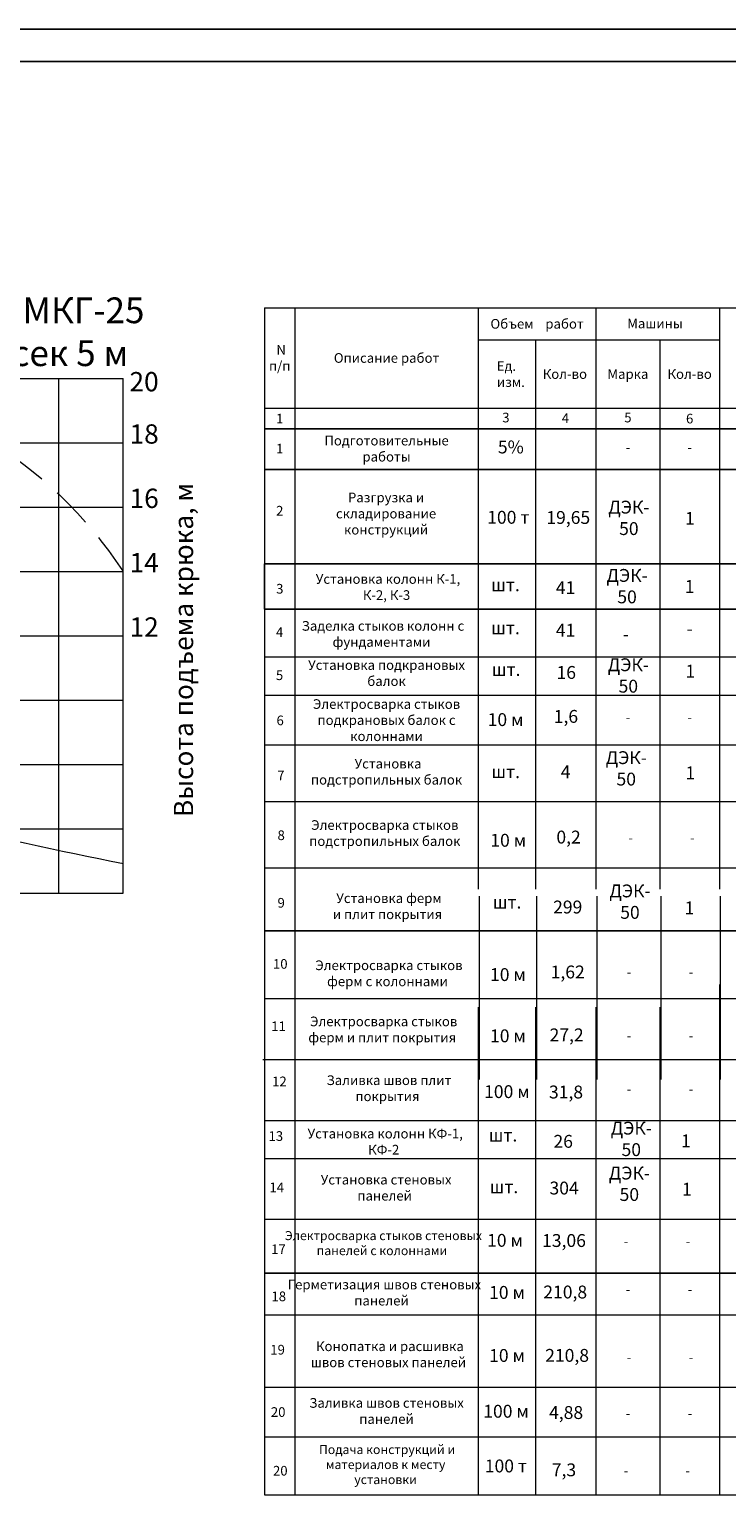
# Model space of a CAD drawing. Units: millimetres. Extents: x 2195 to 16738, y -1881 to 5458.
# Drawn here: x 13135 to 13243, y 475 to 703 of the extents above; entities that cross this region are included whole.
import ezdxf

# ---------------------------------------------------------------- set-up
doc = ezdxf.new("R2010")
doc.units = ezdxf.units.MM
doc.linetypes.add('штриховая2', pattern=[9.525, 6.35, -3.175])
doc.layers.add('Lines', color=7, linetype='Continuous')
doc.styles.add('GOST 2.304', font='CS_Gost2304.shx')
doc.styles.add('TXT0', font='txt', dxfattribs={"width": 0.8})

msp = doc.modelspace()

# ---------------------------------------------------------------- linework, layer by layer
at = {"lineweight": 25}
for p, q in [((12602.6646, 702.8974), (13443.6646, 702.8974)), ((12622.6646, 697.8974), (13438.6646, 697.8974))]:
    msp.add_line(p, q, dxfattribs=at)
at = {"lineweight": 20, "ltscale": 50}
for p, q in [((13171.5124, 659.6237), (13176.2209, 659.6237)), ((13171.5124, 659.6237), (13171.5124, 654.6237)), ((13176.2209, 659.6237), (13204.7402, 659.6237)), ((13176.2209, 659.6237), (13176.2209, 654.6237)), ((13204.7402, 659.6237), (13214.8683, 659.6237)), ((13204.7402, 659.6237), (13204.7402, 654.6237)), ((13214.8683, 659.6237), (13223.0229, 659.6237)), ((13223.0229, 659.6237), (13232.9895, 659.6237)), ((13223.0229, 659.6237), (13223.0229, 654.6237)), ((13232.9895, 659.6237), (13242.2263, 659.6237)), ((13242.2263, 659.6237), (13255.2263, 659.6237)), ((13242.2263, 659.6237), (13242.2263, 654.6237)), ((13171.5124, 654.6237), (13171.5124, 649.8741)), ((13176.2209, 654.6237), (13176.2209, 649.8741)), ((13204.7402, 654.6237), (13214.8683, 654.6237)), ((13204.7402, 654.6237), (13204.7402, 649.8741)), ((13213.6451, 654.6237), (13213.6451, 649.8741)), ((13214.8683, 654.6237), (13223.0229, 654.6237)), ((13223.0229, 654.6237), (13232.9895, 654.6237)), ((13223.0229, 654.6237), (13223.0229, 649.8741)), ((13232.9895, 654.6237), (13242.2263, 654.6237)), ((13232.9895, 654.6237), (13232.9895, 649.8741)), ((13242.2263, 654.6237), (13242.2263, 649.8741)), ((13242.2263, 654.6237), (13242.2263, 649.8741)), ((13171.5124, 649.8741), (13171.5124, 644.0223)), ((13176.2209, 649.8741), (13176.2209, 644.0223)), ((13204.7402, 649.8741), (13204.7402, 644.0223)), ((13213.6451, 649.8741), (13213.6451, 644.0223)), ((13223.0229, 649.8741), (13223.0229, 644.0223)), ((13232.9895, 649.8741), (13232.9895, 644.0223)), ((13242.2263, 649.8741), (13242.2263, 644.0223)), ((13242.2263, 649.8741), (13242.2263, 644.0223)), ((13171.5124, 644.0223), (13176.2209, 644.0223)), ((13171.5124, 644.0223), (13171.5124, 639.5223)), ((13176.2209, 644.0223), (13204.7402, 644.0223)), ((13176.2209, 644.0223), (13176.2209, 639.5223)), ((13204.7402, 644.0223), (13214.8683, 644.0223)), ((13204.7402, 644.0223), (13204.7402, 639.5223)), ((13213.6451, 644.0223), (13213.6451, 639.5223)), ((13214.8683, 644.0223), (13223.0229, 644.0223)), ((13223.0229, 644.0223), (13232.9895, 644.0223)), ((13223.0229, 644.0223), (13223.0229, 639.5223)), ((13232.9895, 644.0223), (13242.2263, 644.0223)), ((13232.9895, 644.0223), (13232.9895, 639.5223)), ((13242.2263, 644.0223), (13242.2263, 639.5223)), ((13242.2263, 644.0223), (13255.2263, 644.0223)), ((13242.2263, 644.0223), (13242.2263, 639.5223)), ((13171.5124, 639.5223), (13171.5124, 619.8019)), ((13176.2209, 639.5223), (13176.2209, 619.8019)), ((13204.7402, 639.5223), (13204.7402, 619.8019)), ((13213.6451, 639.5223), (13213.6451, 619.8019)), ((13223.0229, 639.5223), (13223.0229, 619.8019)), ((13232.9895, 639.5223), (13232.9895, 619.8019)), ((13242.2263, 639.5223), (13242.2263, 619.8019)), ((13242.2263, 639.5223), (13242.2263, 619.8019)), ((13171.5124, 619.8019), (13171.5124, 619.1006)), ((13176.2209, 619.8019), (13176.2209, 619.1006)), ((13204.7402, 621.1142), (13204.7402, 612.5994)), ((13204.7402, 619.8019), (13204.7402, 619.1006)), ((13213.6451, 621.1142), (13213.6451, 612.5994)), ((13213.6451, 619.8019), (13213.6451, 619.1006)), ((13223.0229, 621.1142), (13223.0229, 612.5994)), ((13223.0229, 620.7374), (13223.0229, 619.1006)), ((13232.9895, 621.1142), (13232.9895, 612.5994)), ((13232.9895, 619.8019), (13232.9895, 619.1006)), ((13242.2263, 621.1142), (13242.2263, 612.5994)), ((13242.2263, 621.1142), (13242.2263, 612.5994)), ((13242.2263, 619.8019), (13242.2263, 619.1006)), ((13242.2263, 619.8019), (13242.2263, 619.1006)), ((13171.5124, 619.1006), (13171.5124, 603.461)), ((13176.2209, 619.1006), (13176.2209, 603.461)), ((13204.7402, 619.1006), (13204.7402, 605.397)), ((13213.6451, 619.1006), (13213.6451, 605.397)), ((13223.0229, 619.1006), (13223.0229, 605.397)), ((13232.9895, 619.1006), (13232.9895, 605.397)), ((13242.2263, 619.1006), (13242.2263, 610.6635)), ((13242.2263, 619.1006), (13242.2263, 605.397)), ((13171.5124, 605.397), (13176.2209, 605.397)), ((13176.2209, 605.397), (13204.7402, 605.397)), ((13204.7402, 605.397), (13214.8683, 605.397)), ((13204.7402, 605.397), (13204.7402, 601.647)), ((13213.6451, 605.397), (13213.6451, 569.2839)), ((13214.8683, 605.397), (13223.0229, 605.397)), ((13223.0229, 605.397), (13232.9895, 605.397)), ((13223.0229, 605.397), (13223.0229, 569.2839)), ((13232.9895, 605.397), (13242.2263, 605.397)), ((13232.9895, 605.397), (13232.9895, 569.2839)), ((13242.2263, 605.397), (13242.2263, 569.2839)), ((13242.2263, 605.397), (13255.2263, 605.397)), ((13242.2263, 605.397), (13242.2263, 569.2839)), ((13171.5124, 603.461), (13171.5124, 594.9462)), ((13176.2209, 603.461), (13176.2209, 594.9462)), ((13204.7402, 601.647), (13204.7402, 589.6011)), ((13171.5124, 599.4197), (13242.2263, 599.4197)), ((13242.2263, 599.4197), (13423.2263, 599.4197)), ((13171.5124, 594.9462), (13171.5124, 591.1962)), ((13176.2209, 594.9462), (13176.2209, 591.1962)), ((13171.5124, 591.6849), (13242.2263, 591.6849)), ((13171.5124, 591.1962), (13171.5124, 579.1504)), ((13176.2209, 591.1962), (13176.2209, 579.1504)), ((13242.2263, 591.6849), (13423.2263, 591.6849)), ((13204.7402, 589.6011), (13204.7402, 585.6484)), ((13204.7402, 585.6484), (13204.7402, 569.2839)), ((13171.5124, 582.917), (13242.2263, 582.917)), ((13242.2263, 582.917), (13423.2263, 582.917)), ((13171.5124, 579.4139), (13171.5124, 568.438)), ((13171.5124, 579.1504), (13171.5124, 575.1977)), ((13176.2209, 579.4139), (13176.2209, 568.438)), ((13176.2209, 579.1504), (13176.2209, 575.1977)), ((13171.5124, 575.1977), (13171.5124, 569.2839)), ((13176.2209, 575.1977), (13176.2209, 569.2839)), ((13171.5124, 572.5912), (13242.2263, 572.5912)), ((13242.2263, 572.5912), (13423.2263, 572.5912)), ((13171.5124, 568.438), (13171.5124, 563.938)), ((13176.2209, 568.438), (13176.2209, 563.938)), ((13204.8848, 568.1626), (13204.8848, 557.1866)), ((13213.7897, 568.1626), (13213.7897, 557.1866)), ((13223.1674, 568.1626), (13223.1674, 557.1866)), ((13233.1341, 568.1626), (13233.1341, 557.1866)), ((13242.3709, 568.1626), (13242.3709, 557.1866)), ((13242.3709, 568.1626), (13242.3709, 557.1866)), ((13171.5124, 563.938), (13171.5124, 558.3525)), ((13171.5124, 562.7856), (13242.2263, 562.7856)), ((13176.2209, 563.938), (13176.2209, 558.3525)), ((13242.2263, 562.7856), (13423.2263, 562.7856)), ((13171.5124, 558.3525), (13171.5124, 554.4387)), ((13176.2209, 558.3525), (13176.2209, 554.4387)), ((13204.8848, 557.1866), (13204.8848, 552.6866)), ((13213.7897, 557.1866), (13213.7897, 552.6866)), ((13223.1674, 557.1866), (13223.1674, 552.6866)), ((13233.1341, 557.1866), (13233.1341, 552.6866)), ((13242.3709, 557.1866), (13242.3709, 552.6866)), ((13242.3709, 557.1866), (13242.3709, 552.6866)), ((13171.5124, 554.4387), (13171.5124, 550.9387)), ((13176.2209, 554.4387), (13176.2209, 550.9387)), ((13242.2263, 554.4387), (13242.2263, 475.1629)), ((13171.5124, 552.2629), (13242.2263, 552.2629)), ((13204.8848, 552.6866), (13204.8848, 547.1012)), ((13213.7897, 552.6866), (13213.7897, 547.1012)), ((13223.1674, 552.6866), (13223.1674, 547.1012)), ((13233.1341, 552.6866), (13233.1341, 547.1012)), ((13242.2263, 552.2629), (13423.2263, 552.2629)), ((13242.3709, 552.6866), (13242.3709, 547.1012)), ((13242.3709, 552.6866), (13242.3709, 547.1012)), ((13171.5124, 550.9387), (13171.5124, 544.5055)), ((13176.2209, 550.9387), (13176.2209, 544.5055)), ((13204.7402, 550.9387), (13204.7402, 475.1629)), ((13213.6451, 550.9387), (13213.6451, 475.1629)), ((13223.0229, 550.9387), (13223.0229, 475.1629)), ((13232.9895, 550.9387), (13232.9895, 475.1629)), ((13242.2263, 550.9387), (13242.2263, 475.1629)), ((13204.8848, 547.1012), (13204.8848, 543.1874)), ((13213.7897, 547.1012), (13213.7897, 539.6874)), ((13223.1674, 547.1012), (13223.1674, 539.6874)), ((13233.1341, 547.1012), (13233.1341, 539.6874)), ((13242.3709, 547.1012), (13242.3709, 539.6874)), ((13242.3709, 547.1012), (13242.3709, 543.1874)), ((13171.5124, 544.5055), (13171.5124, 538.5916)), ((13176.2209, 544.5055), (13176.2209, 538.5916)), ((13171.2395, 542.7739), (13175.9479, 542.7739)), ((13175.9479, 542.7739), (13241.9534, 542.7739)), ((13204.8848, 543.1874), (13204.8848, 539.6874)), ((13241.9534, 542.7739), (13423.2263, 542.7739)), ((13171.5124, 538.5916), (13171.5124, 532.6778)), ((13176.2209, 538.5916), (13176.2209, 532.6778)), ((13171.5124, 533.3303), (13176.2209, 533.3303)), ((13176.2209, 533.3303), (13242.2263, 533.3303)), ((13242.2263, 533.3303), (13423.2263, 533.3303)), ((13171.5124, 532.6778), (13171.5124, 527.0147)), ((13176.2209, 532.6778), (13176.2209, 527.0147)), ((13171.5124, 527.4164), (13176.2209, 527.4164)), ((13171.5124, 527.0147), (13171.5124, 523.2647)), ((13176.2209, 527.4164), (13242.2263, 527.4164)), ((13176.2209, 527.0147), (13176.2209, 523.2647)), ((13242.2263, 527.4164), (13423.2263, 527.4164)), ((13171.5124, 523.2647), (13171.5124, 508.9029)), ((13176.2209, 523.2647), (13176.2209, 508.9029)), ((13171.5124, 518.0033), (13176.2209, 518.0033)), ((13176.2209, 518.0033), (13242.2263, 518.0033)), ((13242.2263, 518.0033), (13423.2263, 518.0033)), ((13171.5124, 508.9029), (13171.5124, 504.4029)), ((13176.2209, 508.9029), (13176.2209, 504.4029)), ((13171.5124, 504.4029), (13171.5124, 499.9029)), ((13176.2209, 504.4029), (13176.2209, 499.9029)), ((13171.5124, 503.1246), (13242.2263, 503.1246)), ((13242.2263, 503.1246), (13423.2263, 503.1246)), ((13171.5124, 499.9029), (13171.5124, 495.4029)), ((13176.2209, 499.9029), (13176.2209, 495.4029)), ((13171.5124, 495.4029), (13171.5124, 489.427)), ((13176.2209, 495.4029), (13176.2209, 489.427)), ((13171.5124, 491.8541), (13242.2263, 491.8541)), ((13242.2263, 491.8541), (13423.2263, 491.8541)), ((13171.5124, 489.427), (13171.5124, 475.1629)), ((13176.2209, 489.427), (13176.2209, 475.1629)), ((13171.5124, 484.1656), (13242.2263, 484.1656)), ((13242.2263, 484.1656), (13423.2263, 484.1656)), ((13171.5124, 475.1629), (13242.2263, 475.1629)), ((13242.2263, 475.1629), (13423.2263, 475.1629))]:
    msp.add_line(p, q, dxfattribs=at)
at = {"lineweight": 18}
for p, q in [((13086.8732, 648.6325), (13149.5363, 648.6325)), ((13139.5363, 568.6325), (13139.5363, 648.6325)), ((13149.5363, 568.6325), (13149.5363, 648.6325)), ((13086.8732, 638.6325), (13149.5363, 638.6325)), ((13086.8732, 628.6325), (13149.5363, 628.6325)), ((13086.8732, 618.6325), (13149.5363, 618.6325)), ((13086.8732, 608.6325), (13149.5363, 608.6325)), ((13086.8732, 598.6325), (13149.5363, 598.6325)), ((13086.8732, 588.6325), (13149.5363, 588.6325)), ((13086.8732, 578.6325), (13149.5363, 578.6325)), ((13086.8732, 568.6325), (13149.5363, 568.6325))]:
    msp.add_line(p, q, dxfattribs=at)
for p, q in [((13171.5124, 640.7964), (13242.2263, 640.7964)), ((13242.2263, 640.7964), (13423.2263, 640.7964)), ((13242.2263, 634.5085), (13171.5124, 634.5085)), ((13423.2263, 634.5085), (13242.2263, 634.5085)), ((13242.2263, 619.8019), (13171.5124, 619.8019)), ((13242.2263, 619.8019), (13171.5124, 619.8019)), ((13171.5124, 619.8019), (13242.2263, 619.8019)), ((13423.2263, 619.8019), (13242.2263, 619.8019)), ((13423.2263, 619.8019), (13242.2263, 619.8019)), ((13242.2263, 619.8019), (13423.2263, 619.8019)), ((13171.5124, 562.7856), (13242.2263, 562.7856)), ((13242.2263, 562.7856), (13423.2263, 562.7856)), ((13171.5124, 509.6037), (13242.2263, 509.6037)), ((13242.2263, 509.6037), (13423.2263, 509.6037))]:
    msp.add_line(p, q)
at = {"linetype": 'штриховая2', "lineweight": 18}
msp.add_arc((13093.7062, 581.9897), 66.8083, 33.411045, 85.061693, dxfattribs=at)
at = {"lineweight": 18}
msp.add_arc((13339.8715, 1529.2898), 974.7855, 256.9250145, 258.7412619, dxfattribs=at)
at = {"layer": 'Lines'}
for p, q in [((13171.5124, 619.8019), (13171.5124, 612.8019)), ((13171.5124, 612.8019), (13423.2263, 612.8019))]:
    msp.add_line(p, q, dxfattribs=at)

# ---------------------------------------------------------------- texts
at = {"lineweight": 18, "style": 'GOST 2.304'}
for s, insert, char_height, width, attachment_point in [('  Характеристики МКГ-25 cтрела 17,5 м, гусек 5 м', (13119.5986, 649.3108), 4, 83.203869, 8), ('20', (13150.5065, 649.6357), 3, 7.266597, 1), ('18\\P\\P16\\P\\P14\\P\\P12', (13150.5184, 641.5055), 3, 7.187283, 1)]:
    msp.add_mtext(s, dxfattribs=dict(at, insert=insert, char_height=char_height, width=width, attachment_point=attachment_point))
at = {"lineweight": 20, "ltscale": 50}
for s, insert, char_height, width, attachment_point, style in [('{\\Ftxt.shx|c204;Объем    работ}', (13213.8815, 657.1237), 1.5, 16.782631, 5, 'GOST 2.304'), ('{\\Ftxt|c204; Машины}', (13231.9936, 657.1779), 1.5, 40.722621, 5, 'GOST 2.304'), ('{\\Ftxt.shx|c204; \\Ftxt.shx|c0;N\\P\\Ftxt.shx|c204;п\\Ftxt.shx|c0;/\\Ftxt.shx|c204;п}', (13173.8666, 651.823), 1.5, 5.021053, 5, 'GOST 2.304'), ('{\\Ftxt.shx|c204;Описание работ}', (13190.4805, 651.823), 1.5, 27.019372, 5, 'GOST 2.304'), ('{\\Ftxt.shx|c204;Ед.    изм.}', (13209.8043, 649.323), 1.5, 8.628083, 5, 'GOST 2.304'), ('{\\Ftxt.shx|c204;Кол-во}', (13218.2089, 649.323), 1.5, 5.92963, 5, 'GOST 2.304'), ('{\\Ftxt.shx|c204;Марка}', (13228.0062, 649.323), 1.5, 8.466668, 5, 'GOST 2.304'), ('{\\Ftxt.shx|c204;Кол-во}', (13237.6079, 649.323), 1.5, 7.736783, 5, 'GOST 2.304'), ('1', (13173.8666, 643.1466), 1.5, 3.208462, 2, 'GOST 2.304'), ('3', (13209.0373, 643.311), 1.5, 8.628083, 2, 'GOST 2.304'), ('4', (13218.2881, 643.2014), 1.5, 6.654548, 2, 'GOST 2.304'), ('5', (13228.0062, 643.311), 1.5, 8.466668, 2, 'GOST 2.304'), ('6', (13237.6079, 643.1466), 1.5, 7.736783, 2, 'GOST 2.304'), ('{\\Ftxt.shx|c0;1}', (13173.8666, 637.7297), 1.5, 3.208462, 5, 'GOST 2.304'), ('{\\Ftxt.shx|c204;Подготовительные работы}', (13190.4805, 637.7297), 1.5, 27.019372, 5, 'GOST 2.304'), ('5%', (13209.8043, 637.7297), 2, 8.628083, 5, 'TXT0'), ('-', (13228.0062, 637.7297), 1.5, 8.466668, 5, 'GOST 2.304'), ('-', (13237.6079, 637.7297), 1.5, 7.736783, 5, 'GOST 2.304'), ('{\\Ftxt|c204;Разгрузка и складирование конструкций}', (13190.4048, 627.6367), 1.5, 27.015789, 5, 'GOST 2.304'), ('{\\Ftxt.shx|c204;2\\Ftxt.shx|c0;}', (13173.8769, 628.0764), 1.5, 3.208462, 5, 'GOST 2.304'), ('ДЭК- 50', (13228.1549, 626.7108), 2, 8.628083, 5, 'TXT0'), ('{\\Ftxt.shx|c204;100 т}', (13209.4093, 627.0632), 2, 8.628083, 5, 'TXT0'), ('19,65', (13218.7331, 626.7689), 2, 8.628083, 5, 'TXT0'), ('1', (13237.6524, 626.6312), 2, 7.736783, 5, 'TXT0'), ('{\\fProxy 2|b0|i0|c204|p2; \\Ftxt|c204;Установка колонн К-1, К-2, К-3}', (13190.4805, 616.2212), 1.5, 27.019372, 5, 'GOST 2.304'), ('ДЭК- 50', (13227.8746, 616.0999), 2, 8.628083, 5, 'TXT0'), ('1', (13237.6079, 616.057), 2, 7.736783, 5, 'TXT0'), ('{\\Ftxt|c204;3}', (13173.8783, 615.9552), 1.5, 3.208462, 5, 'GOST 2.304'), ('шт.', (13208.9763, 616.3157), 2, 8.628083, 5, 'TXT0'), ('41', (13218.3151, 615.8586), 2, 6.654548, 5, 'TXT0'), ('{\\fProxy 2|b0|i0|c204|p2; \\Ftxt|c204;Заделка стыков колонн с фундаментами}', (13189.6947, 608.9326), 1.5, 27.019372, 5, 'GOST 2.304'), ('шт.', (13208.9763, 609.6201), 2, 8.628083, 5, 'TXT0'), ('41', (13218.3151, 609.2495), 2, 6.654548, 5, 'TXT0'), ('\\pt3;{\\Ftxt|c204;4}', (13173.8452, 609.2014), 1.5, 4.284375, 5, 'GOST 2.304'), ('-', (13227.6873, 608.6321), 2, 7.736783, 5, 'TXT0'), ('-', (13237.6079, 609.4959), 2, 7.736783, 5, 'TXT0'), ('{\\Ftxt.shx|c204;Установка подкрановых балок}', (13190.4805, 602.8487), 1.5, 27.019372, 5, 'GOST 2.304'), ('шт.', (13209.0792, 603.1448), 2, 8.628083, 5, 'TXT0'), ('16', (13218.418, 602.6877), 2, 6.654548, 5, 'TXT0'), ('ДЭК- 50', (13228.0731, 602.2173), 2, 8.628083, 5, 'TXT0'), ('1', (13237.7108, 602.8861), 2, 7.736783, 5, 'TXT0'), ('\\pt3;{\\Ftxt|c204;5}', (13173.8452, 602.5116), 1.5, 4.284375, 5, 'GOST 2.304'), ('{\\Ftxt.shx|c204;Электросварка стыков подкрановых балок с колоннами}', (13190.4805, 595.5378), 1.5, 27.019372, 5, 'GOST 2.304'), ('1,6', (13218.3693, 595.8557), 2, 6.654548, 5, 'TXT0'), ('{\\Ftxt|c204;6}', (13173.9393, 595.4958), 1.5, 4.568182, 5, 'GOST 2.304'), ('{\\Ftxt.shx|c204;10 м}', (13208.9848, 595.6172), 2, 8.628083, 5, 'TXT0'), ('-', (13228.0115, 595.8028), 1.5, 8.466668, 5, 'GOST 2.304'), ('-', (13237.6132, 595.8028), 1.5, 7.736783, 5, 'GOST 2.304'), ('ДЭК- 50', (13227.7474, 587.7808), 2, 8.628083, 5, 'TXT0'), ('{\\Ftxt|c204;7}', (13174.0561, 586.9538), 1.5, 4.568182, 5, 'GOST 2.304'), ('{\\fProxy 2|b0|i0|c204|p2; \\Ftxt|c204;Установка подстропильных балок}', (13190.4805, 587.522), 1.5, 27.019372, 5, 'GOST 2.304'), ('шт.', (13209.0021, 587.2668), 2, 8.628083, 5, 'TXT0'), ('4', (13218.3236, 587.2471), 2, 6.654548, 5, 'TXT0'), ('1', (13237.7108, 587.0791), 2, 7.736783, 5, 'TXT0'), ('Электросварка стыков подстропильных балок', (13190.2108, 577.7894), 1.5, 27.019372, 5, 'GOST 2.304'), ('{\\Ftxt|c204;8}', (13174.0967, 577.6454), 1.5, 4.568182, 5, 'GOST 2.304'), ('{\\Ftxt.shx|c204;10 м}', (13209.3965, 576.8641), 2, 8.628083, 5, 'TXT0'), ('0,2', (13218.781, 577.1025), 2, 6.654548, 5, 'TXT0'), ('-', (13228.4232, 577.0496), 1.5, 8.466668, 5, 'GOST 2.304'), ('-', (13238.0249, 577.0496), 1.5, 7.736783, 5, 'GOST 2.304'), ('ДЭК- 50', (13228.3278, 567.0676), 2, 8.628083, 5, 'TXT0'), ('{\\Ftxt|c204;9}', (13174.0967, 567.1473), 1.5, 4.568182, 5, 'GOST 2.304'), ('{\\fProxy 2|b0|i0|c204|p2; \\Ftxt|c204;Установка ферм\\Pи плит покрытия}', (13190.6251, 566.6142), 1.5, 27.019372, 5, 'GOST 2.304'), ('шт.', (13209.2238, 567.0024), 2, 8.628083, 5, 'TXT0'), ('299', (13218.6495, 566.2326), 2, 8.628083, 5, 'TXT0'), ('1', (13237.5689, 566.0949), 2, 7.736783, 5, 'TXT0'), ('{\\Ftxt|c204;10}', (13173.9578, 557.6511), 1.5, 4.568182, 5, 'GOST 2.304'), ('{\\fProxy 2|b0|i0|c204|p2; \\Ftxt|c204;Электросварка стыков ферм с колоннами}', (13190.6251, 556.187), 1.5, 27.019372, 5, 'GOST 2.304'), ('{\\Ftxt.shx|c204;10 м}', (13209.3541, 555.9927), 2, 8.628083, 5, 'TXT0'), ('1,62', (13218.6495, 556.137), 2, 8.628083, 5, 'TXT0'), ('-', (13228.1561, 556.1853), 1.5, 8.466668, 5, 'GOST 2.304'), ('-', (13237.8101, 556.1853), 1.5, 8.466668, 5, 'GOST 2.304'), ('{\\fProxy 2|b0|i0|c204|p0; \\Ftxt.shx|c204;Электросварка стыков ферм и плит покрытия}', (13189.807, 547.461), 1.5, 27.019372, 5, 'GOST 2.304'), ('{\\Ftxt|c204;11}', (13173.6832, 547.96), 1.5, 4.568182, 5, 'GOST 2.304'), ('{\\Ftxt.shx|c204;10 м}', (13209.3541, 546.4778), 2, 8.628083, 5, 'TXT0'), ('27,2', (13218.4793, 546.3625), 2, 6.654548, 5, 'TXT0'), ('-', (13228.1561, 546.2908), 1.5, 8.466668, 5, 'GOST 2.304'), ('-', (13237.8101, 546.2908), 1.5, 8.466668, 5, 'GOST 2.304'), ('{\\Ftxt|c204;12}', (13173.826, 539.39), 1.5, 4.568182, 5, 'GOST 2.304'), ('{\\fProxy 2|b0|i0|c204|p0; \\Ftxt.shx|c204;Заливка швов плит покрытия}', (13190.6251, 538.3268), 1.5, 27.019372, 5, 'GOST 2.304'), ('{\\Ftxt.shx|c204;100 м}', (13209.1883, 537.8034), 2, 8.628083, 5, 'TXT0'), ('31,8', (13218.3847, 537.4839), 2, 6.654548, 5, 'TXT0'), ('-', (13228.1561, 538.01), 1.5, 8.466668, 5, 'GOST 2.304'), ('-', (13237.8101, 538.01), 1.5, 8.466668, 5, 'GOST 2.304'), ('ДЭК- 50', (13228.5329, 530.1994), 2, 8.628083, 5, 'TXT0'), ('{\\Ftxt|c204;13}', (13173.265, 530.8979), 1.5, 4.568182, 5, 'GOST 2.304'), ('{\\fProxy 2|b0|i0|c204|p2; \\Ftxt|c204;Установка колонн КФ-1, КФ-2}', (13190.0423, 530.0314), 1.5, 27.019372, 5, 'GOST 2.304'), ('шт.', (13208.5884, 530.7875), 2, 8.628083, 5, 'TXT0'), ('26', (13217.9442, 529.8149), 2, 6.654548, 5, 'TXT0'), ('1', (13237.0291, 529.898), 2, 7.736783, 5, 'TXT0'), ('ДЭК- 50', (13228.2315, 523.2206), 2, 8.628083, 5, 'TXT0'), ('{\\fProxy 2|b0|i0|c204|p0; \\Ftxt.shx|c204;Установка стеновых панелей}', (13190.1862, 522.8712), 1.5, 27.019372, 5, 'GOST 2.304'), ('304', (13218.0881, 522.5589), 2, 6.654548, 5, 'TXT0'), ('{\\Ftxt|c204;14}', (13173.409, 522.9241), 1.5, 4.568182, 5, 'GOST 2.304'), ('шт.', (13208.7323, 522.7615), 2, 8.628083, 5, 'TXT0'), ('1', (13237.1731, 522.3716), 2, 7.736783, 5, 'TXT0'), ('{\\fProxy 2|b0|i0|c204|p2; \\Ftxt|c204;\\H0.93333x;Электросварка стыков стеновых панелей с колоннами}', (13189.7607, 514.2587), 1.5, 31.922833, 5, 'GOST 2.304'), ('{\\Ftxt.shx|c204;10 м}', (13208.8964, 514.6875), 2, 8.628083, 5, 'TXT0'), ('13,06', (13218.0693, 514.4036), 2, 6.654548, 5, 'TXT0'), ('{\\Ftxt|c204;17}', (13173.6761, 513.3134), 1.5, 4.568182, 5, 'GOST 2.304'), ('-', (13227.6984, 514.3685), 1.5, 8.466668, 5, 'GOST 2.304'), ('-', (13237.3524, 514.3685), 1.5, 8.466668, 5, 'GOST 2.304'), ('{\\fProxy 2|b0|i0|c204|p2; \\Ftxt|c204; Герметизация швов стеновых панелей }', (13189.6963, 506.5717), 1.5, 32.246507, 5, 'GOST 2.304'), ('{\\Ftxt|c204;18}', (13173.7214, 505.9881), 1.5, 4.568182, 5, 'GOST 2.304'), ('{\\Ftxt.shx|c204;10 м}', (13209.2076, 506.5977), 2, 8.628083, 5, 'TXT0'), ('210,8', (13218.2605, 506.3993), 2, 6.654548, 5, 'TXT0'), ('-', (13228.0096, 506.8958), 1.5, 8.466668, 5, 'GOST 2.304'), ('-', (13237.6636, 506.8958), 1.5, 8.466668, 5, 'GOST 2.304'), ('{\\fProxy 2|b0|i0|c204|p2; \\Ftxt|c204;Конопатка и расшивка швов стеновых панелей}', (13190.7716, 496.9799), 1.5, 27.019372, 5, 'GOST 2.304'), ('{\\Ftxt|c204;19}', (13173.5386, 497.6959), 1.5, 4.568182, 5, 'GOST 2.304'), ('{\\Ftxt.shx|c204;10 м}', (13209.2143, 496.7983), 2, 8.628083, 5, 'TXT0'), ('210,8', (13218.5535, 496.5522), 2, 6.654548, 5, 'TXT0'), ('-', (13228.1953, 496.2883), 1.5, 8.466668, 5, 'GOST 2.304'), ('-', (13237.797, 496.2883), 1.5, 7.736783, 5, 'GOST 2.304'), ('{\\Ftxt.shx|c204;Заливка швов стеновых панелей\\Ftxt.shx|c0;}', (13190.4786, 488.1732), 1.5, 27.019372, 5, 'GOST 2.304'), ('{\\Ftxt|c204;20}', (13173.63, 488.0088), 1.5, 4.568182, 5, 'GOST 2.304'), ('{\\Ftxt.shx|c204;100 м}', (13209.0599, 488.1283), 2, 8.628083, 5, 'TXT0'), ('4,88', (13218.3987, 487.6713), 2, 6.654548, 5, 'TXT0'), ('-', (13228.0409, 487.6183), 1.5, 8.466668, 5, 'GOST 2.304'), ('-', (13237.6426, 487.6183), 1.5, 7.736783, 5, 'GOST 2.304'), ('{\\fProxy 2|b0|i0|c204|p2; \\Ftxt|c204;\\H0.93333x;Подача конструкций и материалов к месту установки}', (13190.3321, 479.8461), 1.5, 27.019372, 5, 'GOST 2.304'), ('{\\Ftxt.shx|c204;100 т}', (13209.0328, 479.6303), 2, 8.628083, 5, 'TXT0'), ('{\\Ftxt|c204;20}', (13173.9613, 478.8874), 1.5, 4.568182, 5, 'GOST 2.304'), ('7,3', (13218.0665, 478.7635), 2, 6.654548, 5, 'TXT0'), ('-', (13227.7088, 478.7105), 1.5, 8.466668, 5, 'GOST 2.304'), ('-', (13237.3105, 478.7105), 1.5, 7.736783, 5, 'GOST 2.304')]:
    msp.add_mtext(s, dxfattribs=dict(at, insert=insert, char_height=char_height, width=width, attachment_point=attachment_point, style=style))
at = {"lineweight": 18, "insert": (13157.4095, 580.4642), "char_height": 3, "width": 71.340901, "attachment_point": 1, "rotation": 90, "style": 'GOST 2.304'}
msp.add_mtext('Высота подъема крюка, м', dxfattribs=at)

doc.saveas('drawing.dxf')
